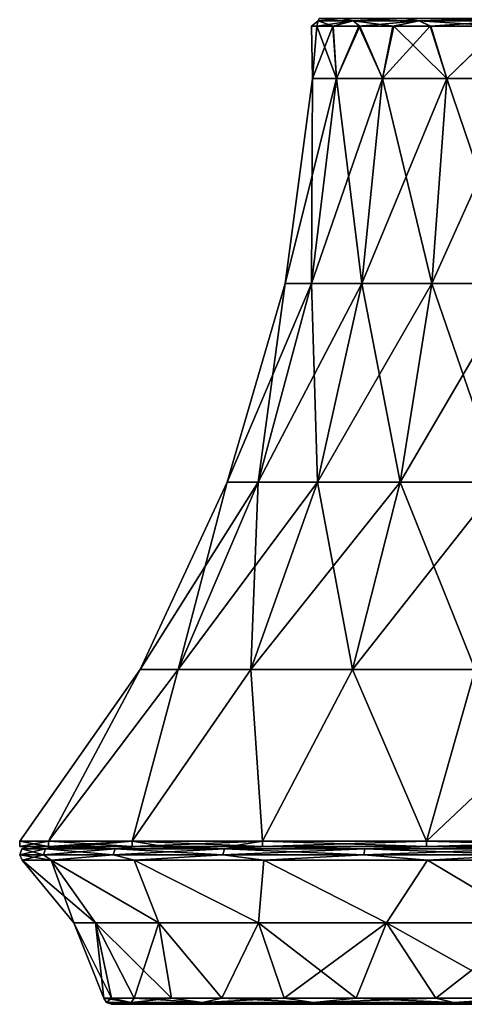
# Model space of a CAD drawing. Units: millimetres. Extents: x -167 to 167, y 0 to 123.
# Drawn here: x 73 to 95, y 0 to 48 of the extents above; entities that cross this region are included whole.
import ezdxf

# ---------------------------------------------------------------- set-up
doc = ezdxf.new("R2010")
doc.units = ezdxf.units.MM
doc.header["$LTSCALE"] = 127.314815
for name, color, linetype in [('100', 7, 'CONTINUOUS'), ('101', 7, 'CONTINUOUS'), ('102', 7, 'CONTINUOUS'), ('103', 7, 'CONTINUOUS'), ('104', 7, 'CONTINUOUS'), ('106', 7, 'CONTINUOUS'), ('108', 7, 'CONTINUOUS'), ('96', 7, 'CONTINUOUS'), ('97', 7, 'CONTINUOUS'), ('98', 7, 'CONTINUOUS'), ('99', 7, 'CONTINUOUS')]:
    doc.layers.add(name, color=color, linetype=linetype)

msp = doc.modelspace()

# ---------------------------------------------------------------- linework, layer by layer
at = {"layer": '100', "linetype": 'Continuous'}
for points in [[(73.158, 7.503), (73.433, 7.62), (73.481, 7.62, -1.612), (73.158, 7.503)], [(74.306, 7.503, -7.985), (73.158, 7.503), (73.481, 7.62, -1.612), (74.306, 7.503, -7.985)], [(74.808, 7.62, -8.673), (74.306, 7.503, -7.985), (73.481, 7.62, -1.612), (74.808, 7.62, -8.673)], [(77.658, 7.503, -15.323), (74.306, 7.503, -7.985), (75.999, 7.62, -11.723), (77.658, 7.503, -15.323)], [(75.999, 7.62, -11.723), (74.306, 7.503, -7.985), (74.808, 7.62, -8.673), (75.999, 7.62, -11.723)], [(78.793, 7.62, -16.497), (77.658, 7.503, -15.323), (75.999, 7.62, -11.723), (78.793, 7.62, -16.497)], [(82.94, 7.503, -21.419), (77.658, 7.503, -15.323), (78.793, 7.62, -16.497), (82.94, 7.503, -21.419)], [(83.747, 7.62, -21.738), (82.94, 7.503, -21.419), (78.793, 7.62, -16.497), (83.747, 7.62, -21.738)], [(89.726, 7.503, -25.78), (82.94, 7.503, -21.419), (85.003, 7.62, -22.706), (89.726, 7.503, -25.78)], [(85.003, 7.62, -22.706), (82.94, 7.503, -21.419), (83.747, 7.62, -21.738), (85.003, 7.62, -22.706)], [(92.827, 7.62, -26.693), (89.726, 7.503, -25.78), (85.003, 7.62, -22.706), (92.827, 7.62, -26.693)], [(97.467, 7.503, -28.053), (89.726, 7.503, -25.78), (92.827, 7.62, -26.693), (97.467, 7.503, -28.053)], [(101.5, 7.62, -28.066), (97.467, 7.503, -28.053), (92.827, 7.62, -26.693), (101.5, 7.62, -28.066)], [(73.052, 7.224), (73.158, 7.503), (74.306, 7.503, -7.985), (73.052, 7.224)], [(73.052, 7.224), (74.306, 7.503, -7.985), (74.205, 7.224, -8.015), (73.052, 7.224)], [(73.18, 6.954), (73.052, 7.224), (74.205, 7.224, -8.015), (73.18, 6.954)], [(74.566, 6.954, -8.751), (73.18, 6.954), (74.205, 7.224, -8.015), (74.566, 6.954, -8.751)], [(74.306, 7.503, -7.985), (77.658, 7.503, -15.323), (74.205, 7.224, -8.015), (74.306, 7.503, -7.985)], [(77.658, 7.503, -15.323), (77.568, 7.224, -15.38), (74.205, 7.224, -8.015), (77.658, 7.503, -15.323)], [(77.568, 7.224, -15.38), (74.566, 6.954, -8.751), (74.205, 7.224, -8.015), (77.568, 7.224, -15.38)], [(78.588, 6.954, -16.646), (74.566, 6.954, -8.751), (77.568, 7.224, -15.38), (78.588, 6.954, -16.646)], [(77.658, 7.503, -15.323), (82.94, 7.503, -21.419), (77.568, 7.224, -15.38), (77.658, 7.503, -15.323)], [(82.94, 7.503, -21.419), (82.871, 7.224, -21.499), (77.568, 7.224, -15.38), (82.94, 7.503, -21.419)], [(82.871, 7.224, -21.499), (78.588, 6.954, -16.646), (77.568, 7.224, -15.38), (82.871, 7.224, -21.499)], [(84.854, 6.954, -22.912), (78.588, 6.954, -16.646), (82.871, 7.224, -21.499), (84.854, 6.954, -22.912)], [(82.94, 7.503, -21.419), (89.726, 7.503, -25.78), (82.871, 7.224, -21.499), (82.94, 7.503, -21.419)], [(89.726, 7.503, -25.78), (89.682, 7.224, -25.877), (82.871, 7.224, -21.499), (89.726, 7.503, -25.78)], [(89.682, 7.224, -25.877), (84.854, 6.954, -22.912), (82.871, 7.224, -21.499), (89.682, 7.224, -25.877)], [(92.749, 6.954, -26.934), (84.854, 6.954, -22.912), (89.682, 7.224, -25.877), (92.749, 6.954, -26.934)], [(89.726, 7.503, -25.78), (97.467, 7.503, -28.053), (89.682, 7.224, -25.877), (89.726, 7.503, -25.78)], [(97.467, 7.503, -28.053), (97.451, 7.224, -28.158), (89.682, 7.224, -25.877), (97.467, 7.503, -28.053)], [(97.451, 7.224, -28.158), (92.749, 6.954, -26.934), (89.682, 7.224, -25.877), (97.451, 7.224, -28.158)], [(101.5, 6.954, -28.32), (92.749, 6.954, -26.934), (97.451, 7.224, -28.158), (101.5, 6.954, -28.32)]]:
    msp.add_3dface(points, dxfattribs=at)
at = {"layer": '101', "linetype": 'Continuous'}
for points in [[(77.116, 0.296), (77.487, 0.296, -4.238), (77.249, 0.083), (77.116, 0.296)], [(77.249, 0.083), (77.487, 0.296, -4.238), (78.436, 0.083, -7.494), (77.249, 0.083)], [(77.487, 0), (77.249, 0.083), (78.436, 0.083, -7.494), (77.487, 0)], [(77.487, 0.296, -4.238), (78.588, 0.296, -8.344), (78.436, 0.083, -7.494), (77.487, 0.296, -4.238)], [(78.266, 0, -6.066), (77.487, 0), (78.436, 0.083, -7.494), (78.266, 0, -6.066)], [(78.937, 0, -8.216), (78.266, 0, -6.066), (78.436, 0.083, -7.494), (78.937, 0, -8.216)], [(78.588, 0.296, -8.344), (80.385, 0.296, -12.196), (78.436, 0.083, -7.494), (78.588, 0.296, -8.344)], [(78.436, 0.083, -7.494), (80.385, 0.296, -12.196), (81.881, 0.083, -14.254), (78.436, 0.083, -7.494)], [(78.937, 0, -8.216), (78.436, 0.083, -7.494), (81.881, 0.083, -14.254), (78.937, 0, -8.216)], [(83.106, 0, -15.437), (78.937, 0, -8.216), (81.881, 0.083, -14.254), (83.106, 0, -15.437)], [(80.385, 0.296, -12.196), (82.822, 0.296, -15.676), (81.881, 0.083, -14.254), (80.385, 0.296, -12.196)], [(82.822, 0.296, -15.676), (85.826, 0.296, -18.68), (81.881, 0.083, -14.254), (82.822, 0.296, -15.676)], [(81.881, 0.083, -14.254), (85.826, 0.296, -18.68), (87.246, 0.083, -19.619), (81.881, 0.083, -14.254)], [(83.106, 0, -15.437), (81.881, 0.083, -14.254), (87.246, 0.083, -19.619), (83.106, 0, -15.437)], [(83.701, 0, -16.119), (83.106, 0, -15.437), (87.246, 0.083, -19.619), (83.701, 0, -16.119)], [(89.493, 0, -20.795), (83.701, 0, -16.119), (87.246, 0.083, -19.619), (89.493, 0, -20.795)], [(85.826, 0.296, -18.68), (89.309, 0.296, -21.118), (87.246, 0.083, -19.619), (85.826, 0.296, -18.68)], [(89.309, 0.296, -21.118), (93.161, 0.296, -22.914), (87.246, 0.083, -19.619), (89.309, 0.296, -21.118)], [(87.246, 0.083, -19.619), (93.161, 0.296, -22.914), (94.006, 0.083, -23.064), (87.246, 0.083, -19.619)], [(89.493, 0, -20.795), (87.246, 0.083, -19.619), (94.006, 0.083, -23.064), (89.493, 0, -20.795)], [(97.331, 0, -23.648), (89.493, 0, -20.795), (94.006, 0.083, -23.064), (97.331, 0, -23.648)], [(93.161, 0.296, -22.914), (97.266, 0.296, -24.014), (94.006, 0.083, -23.064), (93.161, 0.296, -22.914)], [(97.266, 0.296, -24.014), (101.5, 0.296, -24.384), (94.006, 0.083, -23.064), (97.266, 0.296, -24.014)], [(94.006, 0.083, -23.064), (101.5, 0.296, -24.384), (101.5, 0.083, -24.251), (94.006, 0.083, -23.064)], [(97.331, 0, -23.648), (94.006, 0.083, -23.064), (101.5, 0.083, -24.251), (97.331, 0, -23.648)]]:
    msp.add_3dface(points, dxfattribs=at)
at = {"layer": '102', "linetype": 'Continuous'}
for points in [[(77.487, 0.296, 4.238), (77.116, 0.296), (78.436, 0.083, 7.494), (77.487, 0.296, 4.238)], [(77.116, 0.296), (77.249, 0.083), (78.436, 0.083, 7.494), (77.116, 0.296)], [(77.487, 0), (77.834, 0, 4.066), (77.249, 0.083), (77.487, 0)], [(77.249, 0.083), (77.834, 0, 4.066), (78.436, 0.083, 7.494), (77.249, 0.083)], [(78.588, 0.296, 8.344), (77.487, 0.296, 4.238), (78.436, 0.083, 7.494), (78.588, 0.296, 8.344)], [(77.834, 0, 4.066), (78.937, 0, 8.216), (78.436, 0.083, 7.494), (77.834, 0, 4.066)], [(81.881, 0.083, 14.254), (78.588, 0.296, 8.344), (78.436, 0.083, 7.494), (81.881, 0.083, 14.254)], [(78.937, 0, 8.216), (81.881, 0.083, 14.254), (78.436, 0.083, 7.494), (78.937, 0, 8.216)], [(80.385, 0.296, 12.196), (78.588, 0.296, 8.344), (81.881, 0.083, 14.254), (80.385, 0.296, 12.196)], [(78.937, 0, 8.216), (82.088, 0, 14.135), (81.881, 0.083, 14.254), (78.937, 0, 8.216)], [(82.822, 0.296, 15.676), (80.385, 0.296, 12.196), (81.881, 0.083, 14.254), (82.822, 0.296, 15.676)], [(87.246, 0.083, 19.619), (82.822, 0.296, 15.676), (81.881, 0.083, 14.254), (87.246, 0.083, 19.619)], [(82.088, 0, 14.135), (83.107, 0, 15.437), (81.881, 0.083, 14.254), (82.088, 0, 14.135)], [(83.107, 0, 15.437), (87.246, 0.083, 19.619), (81.881, 0.083, 14.254), (83.107, 0, 15.437)], [(85.826, 0.296, 18.68), (82.822, 0.296, 15.676), (87.246, 0.083, 19.619), (85.826, 0.296, 18.68)], [(83.107, 0, 15.437), (89.493, 0, 20.796), (87.246, 0.083, 19.619), (83.107, 0, 15.437)], [(89.309, 0.296, 21.118), (85.826, 0.296, 18.68), (87.246, 0.083, 19.619), (89.309, 0.296, 21.118)], [(94.006, 0.083, 23.064), (89.309, 0.296, 21.118), (87.246, 0.083, 19.619), (94.006, 0.083, 23.064)], [(89.493, 0, 20.796), (94.006, 0.083, 23.064), (87.246, 0.083, 19.619), (89.493, 0, 20.796)], [(93.161, 0.296, 22.914), (89.309, 0.296, 21.118), (94.006, 0.083, 23.064), (93.161, 0.296, 22.914)], [(89.493, 0, 20.796), (97.331, 0, 23.648), (94.006, 0.083, 23.064), (89.493, 0, 20.796)], [(97.266, 0.296, 24.014), (93.161, 0.296, 22.914), (94.006, 0.083, 23.064), (97.266, 0.296, 24.014)], [(101.5, 0.083, 24.251), (97.266, 0.296, 24.014), (94.006, 0.083, 23.064), (101.5, 0.083, 24.251)], [(97.331, 0, 23.648), (101.5, 0.083, 24.251), (94.006, 0.083, 23.064), (97.331, 0, 23.648)]]:
    msp.add_3dface(points, dxfattribs=at)
at = {"layer": '103', "linetype": 'Continuous'}
for points in [[(87.143, 47.226, 0.036), (87.4, 47.226, -2.701), (87.196, 44.711, -2.057), (87.143, 47.226, 0.036)], [(87.413, 47.226, 2.771), (87.143, 47.226, 0.036), (87.196, 44.711, 2.057), (87.413, 47.226, 2.771)], [(87.196, 44.711, 2.057), (87.143, 47.226, 0.036), (87.196, 44.711, -2.057), (87.196, 44.711, 2.057)], [(87.4, 47.226, -2.701), (88.173, 47.226, -5.34), (87.196, 44.711, -2.057), (87.4, 47.226, -2.701)], [(87.196, 44.711, -2.057), (88.173, 47.226, -5.34), (88.355, 44.711, -6.003), (87.196, 44.711, -2.057)], [(88.355, 44.711, 6.003), (87.413, 47.226, 2.771), (87.196, 44.711, 2.057), (88.355, 44.711, 6.003)], [(88.2, 47.226, 5.407), (87.413, 47.226, 2.771), (88.355, 44.711, 6.003), (88.2, 47.226, 5.407)], [(88.173, 47.226, -5.34), (89.444, 47.226, -7.795), (88.355, 44.711, -6.003), (88.173, 47.226, -5.34)], [(89.482, 47.226, 7.855), (88.2, 47.226, 5.407), (88.355, 44.711, 6.003), (89.482, 47.226, 7.855)], [(88.355, 44.711, -6.003), (89.444, 47.226, -7.795), (90.579, 44.711, -9.463), (88.355, 44.711, -6.003)], [(90.579, 44.711, 9.463), (89.482, 47.226, 7.855), (88.355, 44.711, 6.003), (90.579, 44.711, 9.463)], [(89.444, 47.226, -7.795), (91.086, 47.226, -9.883), (90.579, 44.711, -9.463), (89.444, 47.226, -7.795)], [(91.129, 47.226, 9.928), (89.482, 47.226, 7.855), (90.579, 44.711, 9.463), (91.129, 47.226, 9.928)], [(91.086, 47.226, -9.883), (92.879, 47.226, -11.48), (90.579, 44.711, -9.463), (91.086, 47.226, -9.883)], [(90.579, 44.711, -9.463), (92.879, 47.226, -11.48), (93.687, 44.711, -12.157), (90.579, 44.711, -9.463)], [(93.687, 44.711, 12.157), (91.129, 47.226, 9.928), (90.579, 44.711, 9.463), (93.687, 44.711, 12.157)], [(92.919, 47.226, 11.51), (91.129, 47.226, 9.928), (93.687, 44.711, 12.157), (92.919, 47.226, 11.51)], [(92.879, 47.226, -11.48), (96.293, 47.226, -13.379), (93.687, 44.711, -12.157), (92.879, 47.226, -11.48)], [(96.317, 47.226, 13.389), (92.919, 47.226, 11.51), (93.687, 44.711, 12.157), (96.317, 47.226, 13.389)], [(93.687, 44.711, -12.157), (96.293, 47.226, -13.379), (97.429, 44.711, -13.866), (93.687, 44.711, -12.157)], [(97.429, 44.711, 13.866), (96.317, 47.226, 13.389), (93.687, 44.711, 12.157), (97.429, 44.711, 13.866)], [(87.196, 44.711, 2.057), (87.196, 44.711, -2.057), (85.88, 34.8, 2.246), (87.196, 44.711, 2.057)], [(87.196, 44.711, 2.057), (85.88, 34.8, 2.246), (87.145, 34.8, 6.556), (87.196, 44.711, 2.057)], [(87.196, 44.711, -2.057), (88.355, 44.711, -6.003), (85.88, 34.8, -2.246), (87.196, 44.711, -2.057)], [(87.196, 44.711, -2.057), (85.88, 34.8, -2.246), (85.88, 34.8, 2.246), (87.196, 44.711, -2.057)], [(88.355, 44.711, -6.003), (87.145, 34.8, -6.556), (85.88, 34.8, -2.246), (88.355, 44.711, -6.003)], [(88.355, 44.711, 6.003), (87.196, 44.711, 2.057), (87.145, 34.8, 6.556), (88.355, 44.711, 6.003)], [(88.355, 44.711, 6.003), (87.145, 34.8, 6.556), (89.574, 34.8, 10.334), (88.355, 44.711, 6.003)], [(88.355, 44.711, -6.003), (90.579, 44.711, -9.463), (87.145, 34.8, -6.556), (88.355, 44.711, -6.003)], [(90.579, 44.711, -9.463), (89.574, 34.8, -10.334), (87.145, 34.8, -6.556), (90.579, 44.711, -9.463)], [(90.579, 44.711, 9.463), (88.355, 44.711, 6.003), (89.574, 34.8, 10.334), (90.579, 44.711, 9.463)], [(90.579, 44.711, 9.463), (89.574, 34.8, 10.334), (92.968, 34.8, 13.276), (90.579, 44.711, 9.463)], [(90.579, 44.711, -9.463), (93.687, 44.711, -12.157), (89.574, 34.8, -10.334), (90.579, 44.711, -9.463)], [(93.687, 44.711, -12.157), (92.968, 34.8, -13.276), (89.574, 34.8, -10.334), (93.687, 44.711, -12.157)], [(93.687, 44.711, 12.157), (90.579, 44.711, 9.463), (92.968, 34.8, 13.276), (93.687, 44.711, 12.157)], [(93.687, 44.711, 12.157), (92.968, 34.8, 13.276), (97.054, 34.8, 15.141), (93.687, 44.711, 12.157)], [(93.687, 44.711, -12.157), (97.429, 44.711, -13.866), (92.968, 34.8, -13.276), (93.687, 44.711, -12.157)], [(97.429, 44.711, -13.866), (97.054, 34.8, -15.141), (92.968, 34.8, -13.276), (97.429, 44.711, -13.866)], [(97.429, 44.711, 13.866), (93.687, 44.711, 12.157), (97.054, 34.8, 15.141), (97.429, 44.711, 13.866)], [(84.574, 25.207, -7.73), (83.082, 25.207, -2.648), (87.145, 34.8, -6.556), (84.574, 25.207, -7.73)], [(83.082, 25.207, -2.648), (83.082, 25.207, 2.648), (85.88, 34.8, -2.246), (83.082, 25.207, -2.648)], [(87.145, 34.8, -6.556), (83.082, 25.207, -2.648), (85.88, 34.8, -2.246), (87.145, 34.8, -6.556)], [(83.082, 25.207, 2.648), (84.574, 25.207, 7.73), (85.88, 34.8, 2.246), (83.082, 25.207, 2.648)], [(85.88, 34.8, -2.246), (83.082, 25.207, 2.648), (85.88, 34.8, 2.246), (85.88, 34.8, -2.246)], [(87.437, 25.207, -12.185), (84.574, 25.207, -7.73), (89.574, 34.8, -10.334), (87.437, 25.207, -12.185)], [(89.574, 34.8, -10.334), (84.574, 25.207, -7.73), (87.145, 34.8, -6.556), (89.574, 34.8, -10.334)], [(84.574, 25.207, 7.73), (87.437, 25.207, 12.185), (87.145, 34.8, 6.556), (84.574, 25.207, 7.73)], [(85.88, 34.8, 2.246), (84.574, 25.207, 7.73), (87.145, 34.8, 6.556), (85.88, 34.8, 2.246)], [(87.145, 34.8, 6.556), (87.437, 25.207, 12.185), (89.574, 34.8, 10.334), (87.145, 34.8, 6.556)], [(91.44, 25.207, -15.654), (87.437, 25.207, -12.185), (92.968, 34.8, -13.276), (91.44, 25.207, -15.654)], [(92.968, 34.8, -13.276), (87.437, 25.207, -12.185), (89.574, 34.8, -10.334), (92.968, 34.8, -13.276)], [(87.437, 25.207, 12.185), (91.44, 25.207, 15.654), (89.574, 34.8, 10.334), (87.437, 25.207, 12.185)], [(89.574, 34.8, 10.334), (91.44, 25.207, 15.654), (92.968, 34.8, 13.276), (89.574, 34.8, 10.334)], [(96.258, 25.207, -17.854), (91.44, 25.207, -15.654), (97.054, 34.8, -15.141), (96.258, 25.207, -17.854)], [(97.054, 34.8, -15.141), (91.44, 25.207, -15.654), (92.968, 34.8, -13.276), (97.054, 34.8, -15.141)], [(91.44, 25.207, 15.654), (96.258, 25.207, 17.854), (92.968, 34.8, 13.276), (91.44, 25.207, 15.654)], [(92.968, 34.8, 13.276), (96.258, 25.207, 17.854), (97.054, 34.8, 15.141), (92.968, 34.8, 13.276)], [(80.701, 16.159, -9.499), (78.867, 16.159, -3.254), (84.574, 25.207, -7.73), (80.701, 16.159, -9.499)], [(78.867, 16.159, -3.254), (78.867, 16.159, 3.254), (83.082, 25.207, -2.648), (78.867, 16.159, -3.254)], [(84.574, 25.207, -7.73), (78.867, 16.159, -3.254), (83.082, 25.207, -2.648), (84.574, 25.207, -7.73)], [(78.867, 16.159, 3.254), (80.701, 16.159, 9.499), (83.082, 25.207, 2.648), (78.867, 16.159, 3.254)], [(83.082, 25.207, -2.648), (78.867, 16.159, 3.254), (83.082, 25.207, 2.648), (83.082, 25.207, -2.648)], [(84.22, 16.159, -14.974), (80.701, 16.159, -9.499), (87.437, 25.207, -12.185), (84.22, 16.159, -14.974)], [(87.437, 25.207, -12.185), (80.701, 16.159, -9.499), (84.574, 25.207, -7.73), (87.437, 25.207, -12.185)], [(80.701, 16.159, 9.499), (84.22, 16.159, 14.974), (84.574, 25.207, 7.73), (80.701, 16.159, 9.499)], [(83.082, 25.207, 2.648), (80.701, 16.159, 9.499), (84.574, 25.207, 7.73), (83.082, 25.207, 2.648)], [(89.138, 16.159, -19.236), (84.22, 16.159, -14.974), (91.44, 25.207, -15.654), (89.138, 16.159, -19.236)], [(91.44, 25.207, -15.654), (84.22, 16.159, -14.974), (87.437, 25.207, -12.185), (91.44, 25.207, -15.654)], [(84.22, 16.159, 14.974), (89.138, 16.159, 19.236), (87.437, 25.207, 12.185), (84.22, 16.159, 14.974)], [(84.574, 25.207, 7.73), (84.22, 16.159, 14.974), (87.437, 25.207, 12.185), (84.574, 25.207, 7.73)], [(87.437, 25.207, 12.185), (89.138, 16.159, 19.236), (91.44, 25.207, 15.654), (87.437, 25.207, 12.185)], [(95.058, 16.159, -21.939), (89.138, 16.159, -19.236), (96.258, 25.207, -17.854), (95.058, 16.159, -21.939)], [(96.258, 25.207, -17.854), (89.138, 16.159, -19.236), (91.44, 25.207, -15.654), (96.258, 25.207, -17.854)], [(89.138, 16.159, 19.236), (95.058, 16.159, 21.939), (91.44, 25.207, 15.654), (89.138, 16.159, 19.236)], [(91.44, 25.207, 15.654), (95.058, 16.159, 21.939), (96.258, 25.207, 17.854), (91.44, 25.207, 15.654)], [(73.052, 7.874), (74.444, 7.874, 8.791), (78.867, 16.159, 3.254), (73.052, 7.874)], [(74.444, 7.874, -8.791), (73.052, 7.874), (78.867, 16.159, -3.254), (74.444, 7.874, -8.791)], [(78.867, 16.159, -3.254), (73.052, 7.874), (78.867, 16.159, 3.254), (78.867, 16.159, -3.254)], [(74.444, 7.874, 8.791), (78.485, 7.874, 16.721), (80.701, 16.159, 9.499), (74.444, 7.874, 8.791)], [(78.867, 16.159, 3.254), (74.444, 7.874, 8.791), (80.701, 16.159, 9.499), (78.867, 16.159, 3.254)], [(78.485, 7.874, -16.721), (74.444, 7.874, -8.791), (80.701, 16.159, -9.499), (78.485, 7.874, -16.721)], [(80.701, 16.159, -9.499), (74.444, 7.874, -8.791), (78.867, 16.159, -3.254), (80.701, 16.159, -9.499)], [(78.485, 7.874, 16.721), (84.779, 7.874, 23.015), (84.22, 16.159, 14.974), (78.485, 7.874, 16.721)], [(80.701, 16.159, 9.499), (78.485, 7.874, 16.721), (84.22, 16.159, 14.974), (80.701, 16.159, 9.499)], [(84.779, 7.874, -23.015), (78.485, 7.874, -16.721), (84.22, 16.159, -14.974), (84.779, 7.874, -23.015)], [(84.22, 16.159, -14.974), (78.485, 7.874, -16.721), (80.701, 16.159, -9.499), (84.22, 16.159, -14.974)], [(84.22, 16.159, 14.974), (84.779, 7.874, 23.015), (89.138, 16.159, 19.236), (84.22, 16.159, 14.974)], [(89.138, 16.159, -19.236), (84.779, 7.874, -23.015), (84.22, 16.159, -14.974), (89.138, 16.159, -19.236)], [(84.779, 7.874, 23.015), (92.709, 7.874, 27.056), (89.138, 16.159, 19.236), (84.779, 7.874, 23.015)], [(92.709, 7.874, -27.056), (84.779, 7.874, -23.015), (89.138, 16.159, -19.236), (92.709, 7.874, -27.056)], [(89.138, 16.159, 19.236), (92.709, 7.874, 27.056), (95.058, 16.159, 21.939), (89.138, 16.159, 19.236)], [(95.058, 16.159, -21.939), (92.709, 7.874, -27.056), (89.138, 16.159, -19.236), (95.058, 16.159, -21.939)], [(92.709, 7.874, 27.056), (101.5, 7.874, 28.448), (95.058, 16.159, 21.939), (92.709, 7.874, 27.056)], [(101.5, 7.874, -28.448), (92.709, 7.874, -27.056), (101.5, 16.159, -22.865), (101.5, 7.874, -28.448)], [(101.5, 16.159, -22.865), (92.709, 7.874, -27.056), (95.058, 16.159, -21.939), (101.5, 16.159, -22.865)]]:
    msp.add_3dface(points, dxfattribs=at)
at = {"layer": '104', "linetype": 'Continuous'}
for points in [[(73.433, 7.62), (74.336, 7.62, 8.45), (73.052, 7.62), (73.433, 7.62)], [(73.433, 7.62), (73.052, 7.62), (73.097, 7.62, -1.598), (73.433, 7.62)], [(73.481, 7.62, -1.612), (73.433, 7.62), (73.097, 7.62, -1.598), (73.481, 7.62, -1.612)], [(73.481, 7.62, -1.612), (73.097, 7.62, -1.598), (74.444, 7.62, -8.791), (73.481, 7.62, -1.612)], [(73.433, 7.62), (74.735, 7.62, 8.445), (74.336, 7.62, 8.45), (73.433, 7.62)], [(74.808, 7.62, -8.673), (73.481, 7.62, -1.612), (74.444, 7.62, -8.791), (74.808, 7.62, -8.673)], [(74.336, 7.62, 8.45), (74.735, 7.62, 8.445), (74.444, 7.62, 8.791), (74.336, 7.62, 8.45)], [(74.735, 7.62, 8.445), (74.808, 7.62, 8.673), (74.444, 7.62, 8.791), (74.735, 7.62, 8.445)], [(74.808, 7.62, 8.673), (78.485, 7.62, 16.721), (74.444, 7.62, 8.791), (74.808, 7.62, 8.673)], [(74.808, 7.62, -8.673), (74.444, 7.62, -8.791), (75.58, 7.62, -11.723), (74.808, 7.62, -8.673)], [(74.808, 7.62, 8.673), (78.793, 7.62, 16.497), (78.485, 7.62, 16.721), (74.808, 7.62, 8.673)], [(75.999, 7.62, -11.723), (74.808, 7.62, -8.673), (75.58, 7.62, -11.723), (75.999, 7.62, -11.723)], [(75.999, 7.62, -11.723), (75.58, 7.62, -11.723), (78.485, 7.62, -16.721), (75.999, 7.62, -11.723)], [(78.793, 7.62, -16.497), (75.999, 7.62, -11.723), (78.485, 7.62, -16.721), (78.793, 7.62, -16.497)], [(78.793, 7.62, 16.497), (80.009, 7.62, 18.64), (78.485, 7.62, 16.721), (78.793, 7.62, 16.497)], [(78.793, 7.62, -16.497), (78.485, 7.62, -16.721), (83.187, 7.62, -21.77), (78.793, 7.62, -16.497)], [(78.793, 7.62, 16.497), (80.53, 7.62, 18.653), (80.009, 7.62, 18.64), (78.793, 7.62, 16.497)], [(83.747, 7.62, -21.738), (78.793, 7.62, -16.497), (83.187, 7.62, -21.77), (83.747, 7.62, -21.738)], [(80.009, 7.62, 18.64), (80.53, 7.62, 18.653), (84.779, 7.62, 23.015), (80.009, 7.62, 18.64)], [(80.53, 7.62, 18.653), (85.003, 7.62, 22.706), (84.779, 7.62, 23.015), (80.53, 7.62, 18.653)], [(83.747, 7.62, -21.738), (83.187, 7.62, -21.77), (84.779, 7.62, -23.015), (83.747, 7.62, -21.738)], [(85.003, 7.62, -22.706), (83.747, 7.62, -21.738), (84.779, 7.62, -23.015), (85.003, 7.62, -22.706)], [(84.779, 7.62, 23.015), (85.003, 7.62, 22.706), (92.709, 7.62, 27.055), (84.779, 7.62, 23.015)], [(85.003, 7.62, -22.706), (84.779, 7.62, -23.015), (92.709, 7.62, -27.055), (85.003, 7.62, -22.706)], [(85.003, 7.62, 22.706), (92.827, 7.62, 26.693), (92.709, 7.62, 27.055), (85.003, 7.62, 22.706)], [(92.827, 7.62, -26.693), (85.003, 7.62, -22.706), (92.709, 7.62, -27.055), (92.827, 7.62, -26.693)], [(92.827, 7.62, 26.693), (101.5, 7.62, 28.066), (92.709, 7.62, 27.055), (92.827, 7.62, 26.693)], [(101.5, 7.62, 28.066), (101.5, 7.62, 28.448), (92.709, 7.62, 27.055), (101.5, 7.62, 28.066)], [(101.5, 7.62, -28.448), (92.827, 7.62, -26.693), (92.709, 7.62, -27.055), (101.5, 7.62, -28.448)], [(101.5, 7.62, -28.066), (92.827, 7.62, -26.693), (101.5, 7.62, -28.448), (101.5, 7.62, -28.066)]]:
    msp.add_3dface(points, dxfattribs=at)
at = {"layer": '106', "linetype": 'Continuous'}
for points in [[(88.587, 47.6, 5.352), (87.522, 47.6), (87.473, 47.49, 2.473), (88.587, 47.6, 5.352)], [(87.473, 47.49, 2.473), (87.522, 47.6), (87.473, 47.49, -2.473), (87.473, 47.49, 2.473)], [(87.473, 47.49, -2.473), (87.522, 47.6), (88.587, 47.6, -5.352), (87.473, 47.49, -2.473)], [(89.165, 47.49, 7.122), (88.587, 47.6, 5.352), (87.473, 47.49, 2.473), (89.165, 47.49, 7.122)], [(89.165, 47.49, -7.122), (87.473, 47.49, -2.473), (88.587, 47.6, -5.352), (89.165, 47.49, -7.122)], [(91.618, 47.6, 9.886), (88.587, 47.6, 5.352), (89.165, 47.49, 7.122), (91.618, 47.6, 9.886)], [(91.618, 47.6, -9.886), (89.165, 47.49, -7.122), (88.587, 47.6, -5.352), (91.618, 47.6, -9.886)], [(92.344, 47.49, 10.911), (91.618, 47.6, 9.886), (89.165, 47.49, 7.122), (92.344, 47.49, 10.911)], [(92.344, 47.49, -10.911), (89.165, 47.49, -7.122), (91.618, 47.6, -9.886), (92.344, 47.49, -10.911)], [(96.152, 47.6, 12.915), (91.618, 47.6, 9.886), (92.344, 47.49, 10.911), (96.152, 47.6, 12.915)], [(96.152, 47.6, -12.915), (92.344, 47.49, -10.911), (91.618, 47.6, -9.886), (96.152, 47.6, -12.915)], [(96.628, 47.49, 13.385), (96.152, 47.6, 12.915), (92.344, 47.49, 10.911), (96.628, 47.49, 13.385)], [(96.628, 47.49, -13.385), (92.344, 47.49, -10.911), (96.152, 47.6, -12.915), (96.628, 47.49, -13.385)], [(87.4, 47.226, -2.701), (87.143, 47.226, 0.036), (87.473, 47.49, -2.473), (87.4, 47.226, -2.701)], [(87.143, 47.226, 0.036), (87.413, 47.226, 2.771), (87.473, 47.49, 2.473), (87.143, 47.226, 0.036)], [(87.143, 47.226, 0.036), (87.473, 47.49, 2.473), (87.473, 47.49, -2.473), (87.143, 47.226, 0.036)], [(88.173, 47.226, -5.34), (87.4, 47.226, -2.701), (89.165, 47.49, -7.122), (88.173, 47.226, -5.34)], [(87.4, 47.226, -2.701), (87.473, 47.49, -2.473), (89.165, 47.49, -7.122), (87.4, 47.226, -2.701)], [(87.413, 47.226, 2.771), (88.2, 47.226, 5.407), (87.473, 47.49, 2.473), (87.413, 47.226, 2.771)], [(88.2, 47.226, 5.407), (89.165, 47.49, 7.122), (87.473, 47.49, 2.473), (88.2, 47.226, 5.407)], [(89.444, 47.226, -7.795), (88.173, 47.226, -5.34), (89.165, 47.49, -7.122), (89.444, 47.226, -7.795)], [(88.2, 47.226, 5.407), (89.482, 47.226, 7.855), (89.165, 47.49, 7.122), (88.2, 47.226, 5.407)], [(89.444, 47.226, -7.795), (89.165, 47.49, -7.122), (92.344, 47.49, -10.911), (89.444, 47.226, -7.795)], [(89.482, 47.226, 7.855), (91.129, 47.226, 9.928), (89.165, 47.49, 7.122), (89.482, 47.226, 7.855)], [(91.129, 47.226, 9.928), (92.344, 47.49, 10.911), (89.165, 47.49, 7.122), (91.129, 47.226, 9.928)], [(91.086, 47.226, -9.883), (89.444, 47.226, -7.795), (92.344, 47.49, -10.911), (91.086, 47.226, -9.883)], [(92.879, 47.226, -11.48), (91.086, 47.226, -9.883), (92.344, 47.49, -10.911), (92.879, 47.226, -11.48)], [(91.129, 47.226, 9.928), (92.919, 47.226, 11.51), (92.344, 47.49, 10.911), (91.129, 47.226, 9.928)], [(92.879, 47.226, -11.48), (92.344, 47.49, -10.911), (96.628, 47.49, -13.385), (92.879, 47.226, -11.48)], [(92.919, 47.226, 11.51), (96.317, 47.226, 13.389), (92.344, 47.49, 10.911), (92.919, 47.226, 11.51)], [(96.317, 47.226, 13.389), (96.628, 47.49, 13.385), (92.344, 47.49, 10.911), (96.317, 47.226, 13.389)], [(96.293, 47.226, -13.379), (92.879, 47.226, -11.48), (96.628, 47.49, -13.385), (96.293, 47.226, -13.379)]]:
    msp.add_3dface(points, dxfattribs=at)
at = {"layer": '108', "linetype": 'Continuous'}
for points in [[(74.444, 7.874, 8.791), (73.052, 7.874), (74.444, 7.62, 8.791), (74.444, 7.874, 8.791)], [(73.052, 7.874), (74.444, 7.874, -8.791), (73.052, 7.62), (73.052, 7.874)], [(73.052, 7.874), (74.336, 7.62, 8.45), (74.444, 7.62, 8.791), (73.052, 7.874)], [(74.336, 7.62, 8.45), (73.052, 7.874), (73.052, 7.62), (74.336, 7.62, 8.45)], [(73.052, 7.62), (74.444, 7.874, -8.791), (73.097, 7.62, -1.598), (73.052, 7.62)], [(73.097, 7.62, -1.598), (74.444, 7.874, -8.791), (74.444, 7.62, -8.791), (73.097, 7.62, -1.598)], [(78.485, 7.874, 16.721), (74.444, 7.874, 8.791), (78.485, 7.62, 16.721), (78.485, 7.874, 16.721)], [(78.485, 7.62, 16.721), (74.444, 7.874, 8.791), (74.444, 7.62, 8.791), (78.485, 7.62, 16.721)], [(74.444, 7.874, -8.791), (78.485, 7.874, -16.721), (74.444, 7.62, -8.791), (74.444, 7.874, -8.791)], [(74.444, 7.62, -8.791), (78.485, 7.874, -16.721), (75.58, 7.62, -11.723), (74.444, 7.62, -8.791)], [(75.58, 7.62, -11.723), (78.485, 7.874, -16.721), (78.485, 7.62, -16.721), (75.58, 7.62, -11.723)], [(84.779, 7.874, 23.015), (78.485, 7.874, 16.721), (84.779, 7.62, 23.015), (84.779, 7.874, 23.015)], [(78.485, 7.874, 16.721), (80.009, 7.62, 18.64), (84.779, 7.62, 23.015), (78.485, 7.874, 16.721)], [(80.009, 7.62, 18.64), (78.485, 7.874, 16.721), (78.485, 7.62, 16.721), (80.009, 7.62, 18.64)], [(78.485, 7.874, -16.721), (84.779, 7.874, -23.015), (78.485, 7.62, -16.721), (78.485, 7.874, -16.721)], [(78.485, 7.62, -16.721), (84.779, 7.874, -23.015), (83.187, 7.62, -21.77), (78.485, 7.62, -16.721)], [(83.187, 7.62, -21.77), (84.779, 7.874, -23.015), (84.779, 7.62, -23.015), (83.187, 7.62, -21.77)], [(92.709, 7.874, 27.056), (84.779, 7.874, 23.015), (92.709, 7.62, 27.055), (92.709, 7.874, 27.056)], [(84.779, 7.874, 23.015), (84.779, 7.62, 23.015), (92.709, 7.62, 27.055), (84.779, 7.874, 23.015)], [(84.779, 7.874, -23.015), (92.709, 7.874, -27.056), (84.779, 7.62, -23.015), (84.779, 7.874, -23.015)], [(84.779, 7.62, -23.015), (92.709, 7.874, -27.056), (92.709, 7.62, -27.055), (84.779, 7.62, -23.015)], [(101.5, 7.874, 28.448), (92.709, 7.874, 27.056), (101.5, 7.62, 28.448), (101.5, 7.874, 28.448)], [(101.5, 7.62, 28.448), (92.709, 7.874, 27.056), (92.709, 7.62, 27.055), (101.5, 7.62, 28.448)], [(92.709, 7.874, -27.056), (101.5, 7.874, -28.448), (92.709, 7.62, -27.055), (92.709, 7.874, -27.056)], [(101.5, 7.874, -28.448), (101.5, 7.62, -28.448), (92.709, 7.62, -27.055), (101.5, 7.874, -28.448)]]:
    msp.add_3dface(points, dxfattribs=at)
at = {"layer": '96', "linetype": 'Continuous'}
for points in [[(77.834, 0, 4.066), (77.487, 0), (78.266, 0, -6.066), (77.834, 0, 4.066)], [(87.516, 0, 4.003), (77.834, 0, 4.066), (78.266, 0, -6.066), (87.516, 0, 4.003)], [(77.834, 0, 4.066), (87.516, 0, 4.003), (78.937, 0, 8.216), (77.834, 0, 4.066)], [(87.728, 0, -6.007), (87.516, 0, 4.003), (78.266, 0, -6.066), (87.728, 0, -6.007)], [(87.728, 0, -6.007), (78.266, 0, -6.066), (83.701, 0, -16.119), (87.728, 0, -6.007)], [(83.701, 0, -16.119), (78.266, 0, -6.066), (83.106, 0, -15.437), (83.701, 0, -16.119)], [(83.106, 0, -15.437), (78.266, 0, -6.066), (78.937, 0, -8.216), (83.106, 0, -15.437)], [(78.937, 0, 8.216), (87.516, 0, 4.003), (82.088, 0, 14.135), (78.937, 0, 8.216)], [(82.088, 0, 14.135), (87.516, 0, 4.003), (91.892, 0, 14.013), (82.088, 0, 14.135)], [(82.088, 0, 14.135), (91.892, 0, 14.013), (83.107, 0, 15.437), (82.088, 0, 14.135)], [(83.107, 0, 15.437), (91.892, 0, 14.013), (89.493, 0, 20.796), (83.107, 0, 15.437)], [(92.649, 0, -16.017), (87.728, 0, -6.007), (83.701, 0, -16.119), (92.649, 0, -16.017)], [(92.649, 0, -16.017), (83.701, 0, -16.119), (89.493, 0, -20.795), (92.649, 0, -16.017)], [(96.839, 0, 4.003), (87.516, 0, 4.003), (87.728, 0, -6.007), (96.839, 0, 4.003)], [(87.516, 0, 4.003), (96.839, 0, 4.003), (91.892, 0, 14.013), (87.516, 0, 4.003)], [(96.909, 0, -6.007), (96.839, 0, 4.003), (87.728, 0, -6.007), (96.909, 0, -6.007)], [(96.909, 0, -6.007), (87.728, 0, -6.007), (92.649, 0, -16.017), (96.909, 0, -6.007)], [(89.493, 0, 20.796), (91.892, 0, 14.013), (97.331, 0, 23.648), (89.493, 0, 20.796)], [(97.331, 0, -23.648), (92.649, 0, -16.017), (89.493, 0, -20.795), (97.331, 0, -23.648)], [(91.892, 0, 14.013), (96.839, 0, 4.003), (101.5, 0, 14.013), (91.892, 0, 14.013)], [(91.892, 0, 14.013), (101.5, 0, 14.013), (97.331, 0, 23.648), (91.892, 0, 14.013)], [(101.5, 0, -16.017), (96.909, 0, -6.007), (92.649, 0, -16.017), (101.5, 0, -16.017)], [(101.5, 0, -16.017), (92.649, 0, -16.017), (97.331, 0, -23.648), (101.5, 0, -16.017)]]:
    msp.add_3dface(points, dxfattribs=at)
at = {"layer": '97', "linetype": 'Continuous'}
for points in [[(75.667, 3.932), (76.713, 3.932, 7.278), (73.18, 6.954), (75.667, 3.932)], [(73.18, 6.954), (76.713, 3.932, 7.278), (74.566, 6.954, 8.751), (73.18, 6.954)], [(76.713, 3.932, 7.278), (79.768, 3.932, 13.966), (74.566, 6.954, 8.751), (76.713, 3.932, 7.278)], [(74.566, 6.954, 8.751), (79.768, 3.932, 13.966), (78.588, 6.954, 16.646), (74.566, 6.954, 8.751)], [(79.768, 3.932, 13.966), (84.583, 3.932, 19.523), (78.588, 6.954, 16.646), (79.768, 3.932, 13.966)], [(78.588, 6.954, 16.646), (84.583, 3.932, 19.523), (84.854, 6.954, 22.912), (78.588, 6.954, 16.646)], [(84.583, 3.932, 19.523), (90.769, 3.932, 23.499), (84.854, 6.954, 22.912), (84.583, 3.932, 19.523)], [(84.854, 6.954, 22.912), (90.769, 3.932, 23.499), (92.749, 6.954, 26.934), (84.854, 6.954, 22.912)], [(90.769, 3.932, 23.499), (97.824, 3.932, 25.57), (92.749, 6.954, 26.934), (90.769, 3.932, 23.499)], [(92.749, 6.954, 26.934), (97.824, 3.932, 25.57), (101.5, 6.954, 28.32), (92.749, 6.954, 26.934)], [(75.667, 3.932), (77.116, 0.296), (77.487, 0.296, 4.238), (75.667, 3.932)], [(76.713, 3.932, 7.278), (75.667, 3.932), (77.487, 0.296, 4.238), (76.713, 3.932, 7.278)], [(79.768, 3.932, 13.966), (76.713, 3.932, 7.278), (80.385, 0.296, 12.196), (79.768, 3.932, 13.966)], [(80.385, 0.296, 12.196), (76.713, 3.932, 7.278), (78.588, 0.296, 8.344), (80.385, 0.296, 12.196)], [(78.588, 0.296, 8.344), (76.713, 3.932, 7.278), (77.487, 0.296, 4.238), (78.588, 0.296, 8.344)], [(84.583, 3.932, 19.523), (79.768, 3.932, 13.966), (82.822, 0.296, 15.676), (84.583, 3.932, 19.523)], [(82.822, 0.296, 15.676), (79.768, 3.932, 13.966), (80.385, 0.296, 12.196), (82.822, 0.296, 15.676)], [(85.826, 0.296, 18.68), (84.583, 3.932, 19.523), (82.822, 0.296, 15.676), (85.826, 0.296, 18.68)], [(90.769, 3.932, 23.499), (84.583, 3.932, 19.523), (89.309, 0.296, 21.118), (90.769, 3.932, 23.499)], [(89.309, 0.296, 21.118), (84.583, 3.932, 19.523), (85.826, 0.296, 18.68), (89.309, 0.296, 21.118)], [(93.161, 0.296, 22.914), (90.769, 3.932, 23.499), (89.309, 0.296, 21.118), (93.161, 0.296, 22.914)], [(97.824, 3.932, 25.57), (90.769, 3.932, 23.499), (97.266, 0.296, 24.014), (97.824, 3.932, 25.57)], [(97.266, 0.296, 24.014), (90.769, 3.932, 23.499), (93.161, 0.296, 22.914), (97.266, 0.296, 24.014)]]:
    msp.add_3dface(points, dxfattribs=at)
at = {"layer": '98', "linetype": 'Continuous'}
for points in [[(73.158, 7.503), (74.306, 7.503, 7.985), (73.433, 7.62), (73.158, 7.503)], [(73.433, 7.62), (74.306, 7.503, 7.985), (74.735, 7.62, 8.445), (73.433, 7.62)], [(74.306, 7.503, 7.985), (77.658, 7.503, 15.323), (74.735, 7.62, 8.445), (74.306, 7.503, 7.985)], [(74.735, 7.62, 8.445), (77.658, 7.503, 15.323), (74.808, 7.62, 8.673), (74.735, 7.62, 8.445)], [(74.808, 7.62, 8.673), (77.658, 7.503, 15.323), (78.793, 7.62, 16.497), (74.808, 7.62, 8.673)], [(77.658, 7.503, 15.323), (82.94, 7.503, 21.419), (78.793, 7.62, 16.497), (77.658, 7.503, 15.323)], [(78.793, 7.62, 16.497), (82.94, 7.503, 21.419), (80.53, 7.62, 18.653), (78.793, 7.62, 16.497)], [(80.53, 7.62, 18.653), (82.94, 7.503, 21.419), (85.003, 7.62, 22.706), (80.53, 7.62, 18.653)], [(82.94, 7.503, 21.419), (89.726, 7.503, 25.78), (85.003, 7.62, 22.706), (82.94, 7.503, 21.419)], [(85.003, 7.62, 22.706), (89.726, 7.503, 25.78), (92.827, 7.62, 26.693), (85.003, 7.62, 22.706)], [(89.726, 7.503, 25.78), (97.467, 7.503, 28.053), (92.827, 7.62, 26.693), (89.726, 7.503, 25.78)], [(92.827, 7.62, 26.693), (97.467, 7.503, 28.053), (101.5, 7.62, 28.066), (92.827, 7.62, 26.693)], [(73.158, 7.503), (73.052, 7.224), (74.205, 7.224, 8.015), (73.158, 7.503)], [(73.18, 6.954), (74.566, 6.954, 8.751), (73.052, 7.224), (73.18, 6.954)], [(73.052, 7.224), (74.566, 6.954, 8.751), (74.205, 7.224, 8.015), (73.052, 7.224)], [(74.306, 7.503, 7.985), (73.158, 7.503), (74.205, 7.224, 8.015), (74.306, 7.503, 7.985)], [(74.306, 7.503, 7.985), (74.205, 7.224, 8.015), (77.568, 7.224, 15.38), (74.306, 7.503, 7.985)], [(74.205, 7.224, 8.015), (74.566, 6.954, 8.751), (77.568, 7.224, 15.38), (74.205, 7.224, 8.015)], [(77.658, 7.503, 15.323), (74.306, 7.503, 7.985), (77.568, 7.224, 15.38), (77.658, 7.503, 15.323)], [(74.566, 6.954, 8.751), (78.588, 6.954, 16.646), (77.568, 7.224, 15.38), (74.566, 6.954, 8.751)], [(77.658, 7.503, 15.323), (77.568, 7.224, 15.38), (82.871, 7.224, 21.499), (77.658, 7.503, 15.323)], [(77.568, 7.224, 15.38), (78.588, 6.954, 16.646), (82.871, 7.224, 21.499), (77.568, 7.224, 15.38)], [(82.94, 7.503, 21.419), (77.658, 7.503, 15.323), (82.871, 7.224, 21.499), (82.94, 7.503, 21.419)], [(78.588, 6.954, 16.646), (84.854, 6.954, 22.912), (82.871, 7.224, 21.499), (78.588, 6.954, 16.646)], [(82.94, 7.503, 21.419), (82.871, 7.224, 21.499), (89.682, 7.224, 25.877), (82.94, 7.503, 21.419)], [(82.871, 7.224, 21.499), (84.854, 6.954, 22.912), (89.682, 7.224, 25.877), (82.871, 7.224, 21.499)], [(89.726, 7.503, 25.78), (82.94, 7.503, 21.419), (89.682, 7.224, 25.877), (89.726, 7.503, 25.78)], [(84.854, 6.954, 22.912), (92.749, 6.954, 26.934), (89.682, 7.224, 25.877), (84.854, 6.954, 22.912)], [(89.726, 7.503, 25.78), (89.682, 7.224, 25.877), (97.451, 7.224, 28.158), (89.726, 7.503, 25.78)], [(89.682, 7.224, 25.877), (92.749, 6.954, 26.934), (97.451, 7.224, 28.158), (89.682, 7.224, 25.877)], [(97.467, 7.503, 28.053), (89.726, 7.503, 25.78), (97.451, 7.224, 28.158), (97.467, 7.503, 28.053)], [(92.749, 6.954, 26.934), (101.5, 6.954, 28.32), (97.451, 7.224, 28.158), (92.749, 6.954, 26.934)]]:
    msp.add_3dface(points, dxfattribs=at)
at = {"layer": '99', "linetype": 'Continuous'}
for points in [[(75.667, 3.932), (73.18, 6.954), (74.566, 6.954, -8.751), (75.667, 3.932)], [(76.713, 3.932, -7.278), (75.667, 3.932), (74.566, 6.954, -8.751), (76.713, 3.932, -7.278)], [(79.768, 3.932, -13.966), (76.713, 3.932, -7.278), (74.566, 6.954, -8.751), (79.768, 3.932, -13.966)], [(78.588, 6.954, -16.646), (79.768, 3.932, -13.966), (74.566, 6.954, -8.751), (78.588, 6.954, -16.646)], [(84.583, 3.932, -19.523), (79.768, 3.932, -13.966), (78.588, 6.954, -16.646), (84.583, 3.932, -19.523)], [(84.854, 6.954, -22.912), (84.583, 3.932, -19.523), (78.588, 6.954, -16.646), (84.854, 6.954, -22.912)], [(90.769, 3.932, -23.499), (84.583, 3.932, -19.523), (84.854, 6.954, -22.912), (90.769, 3.932, -23.499)], [(92.749, 6.954, -26.934), (90.769, 3.932, -23.499), (84.854, 6.954, -22.912), (92.749, 6.954, -26.934)], [(97.824, 3.932, -25.57), (90.769, 3.932, -23.499), (92.749, 6.954, -26.934), (97.824, 3.932, -25.57)], [(101.5, 6.954, -28.32), (97.824, 3.932, -25.57), (92.749, 6.954, -26.934), (101.5, 6.954, -28.32)], [(77.116, 0.296), (75.667, 3.932), (76.713, 3.932, -7.278), (77.116, 0.296)], [(77.116, 0.296), (76.713, 3.932, -7.278), (77.487, 0.296, -4.238), (77.116, 0.296)], [(76.713, 3.932, -7.278), (79.768, 3.932, -13.966), (78.588, 0.296, -8.344), (76.713, 3.932, -7.278)], [(77.487, 0.296, -4.238), (76.713, 3.932, -7.278), (78.588, 0.296, -8.344), (77.487, 0.296, -4.238)], [(78.588, 0.296, -8.344), (79.768, 3.932, -13.966), (80.385, 0.296, -12.196), (78.588, 0.296, -8.344)], [(79.768, 3.932, -13.966), (84.583, 3.932, -19.523), (82.822, 0.296, -15.676), (79.768, 3.932, -13.966)], [(80.385, 0.296, -12.196), (79.768, 3.932, -13.966), (82.822, 0.296, -15.676), (80.385, 0.296, -12.196)], [(82.822, 0.296, -15.676), (84.583, 3.932, -19.523), (85.826, 0.296, -18.68), (82.822, 0.296, -15.676)], [(84.583, 3.932, -19.523), (90.769, 3.932, -23.499), (85.826, 0.296, -18.68), (84.583, 3.932, -19.523)], [(85.826, 0.296, -18.68), (90.769, 3.932, -23.499), (89.309, 0.296, -21.118), (85.826, 0.296, -18.68)], [(89.309, 0.296, -21.118), (90.769, 3.932, -23.499), (93.161, 0.296, -22.914), (89.309, 0.296, -21.118)], [(90.769, 3.932, -23.499), (97.824, 3.932, -25.57), (93.161, 0.296, -22.914), (90.769, 3.932, -23.499)], [(93.161, 0.296, -22.914), (97.824, 3.932, -25.57), (97.266, 0.296, -24.014), (93.161, 0.296, -22.914)]]:
    msp.add_3dface(points, dxfattribs=at)

doc.saveas('drawing.dxf')
